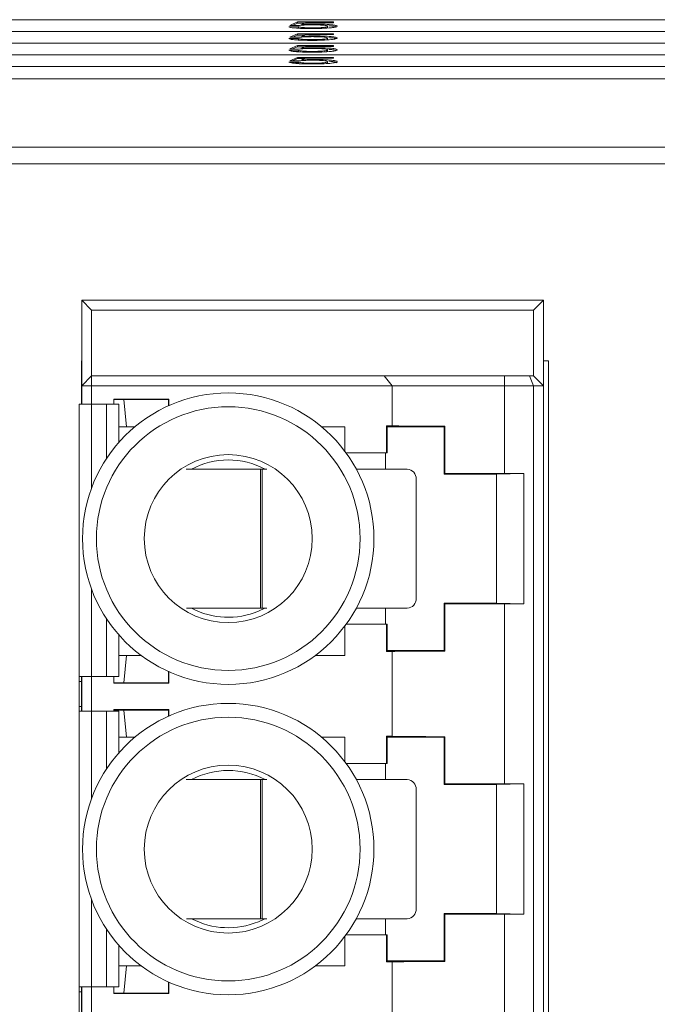
# Paper-space layout 'Sheet3' of a CAD drawing. Units: inches. Extents: x 0.3 to 10.6, y 0.2 to 8.2.
# Drawn here: x 7.6 to 7.8, y 7.4 to 7.7 of the extents above; entities that cross this region are included whole.
import ezdxf

# ---------------------------------------------------------------- set-up
doc = ezdxf.new("R2010")
doc.units = ezdxf.units.IN
doc.header["$MEASUREMENT"] = 0

psp = doc.layouts.new('Sheet3')

# ---------------------------------------------------------------- linework, layer by layer
at = {"color": 7, "linetype": 'Continuous', "lineweight": 15}
for p, q in [((8.23749341663006, 7.66336554410027), (6.987493376737189, 7.66336554410027)), ((7.687775445352308, 7.661510672194575), (7.690339552398191, 7.661533038602863)), ((7.688031858501312, 7.661868241397238), (7.690083139249187, 7.662762139959734)), ((7.690595959436155, 7.661845899433112), (7.688031858501312, 7.661868241397238)), ((7.688778920982295, 7.66186173925013), (7.690083139249187, 7.662430090462265)), ((7.689269845311095, 7.661191651435485), (7.690339552398191, 7.661200964661231)), ((7.690083139249187, 7.662762139959734), (7.699570321874665, 7.662762139959734)), ((7.690083139249187, 7.662430090462265), (7.690083139249187, 7.662762139959734)), ((7.690083139249187, 7.662430090462265), (7.691933739537562, 7.662430090462265)), ((7.690339552398191, 7.661200964661231), (7.690339552398191, 7.661533038602863)), ((7.690339552398191, 7.661200964661231), (7.690640276701976, 7.661105681317508)), ((7.692178492821261, 7.662538671430151), (7.69116086402144, 7.66208718775684)), ((7.699570321874665, 7.662538671430151), (7.692178492821261, 7.662538671430151)), ((7.69803185520272, 7.661293852477073), (7.69803185520272, 7.661625901974542)), ((7.699570321874665, 7.662762139959734), (7.699570321874665, 7.662538671430151)), ((8.23749341663006, 7.660278759759066), (6.987493376737189, 7.660278759759066)), ((8.23749341663006, 7.660275459797187), (6.987493376737189, 7.660275459797187)), ((7.688031858501312, 7.658747430782443), (7.690083139249187, 7.659641329344938)), ((7.690595959436155, 7.658725088818316), (7.688031858501312, 7.658747430782443)), ((7.688771447179743, 7.658740977523657), (7.690083139249187, 7.65931260425351)), ((7.690083139249187, 7.659641329344938), (7.699570321874665, 7.659641329344938)), ((7.690083139249187, 7.65931260425351), (7.690083139249187, 7.659641329344938)), ((7.690083139249187, 7.65931260425351), (7.691941225562193, 7.65931260425351)), ((7.692178492821261, 7.659417860815354), (7.69116086402144, 7.658966377142043)), ((7.699570321874665, 7.659417860815354), (7.692178492821261, 7.659417860815354)), ((7.699570321874665, 7.659641329344938), (7.699570321874665, 7.659417860815354)), ((6.987493376737189, 7.657191999862023), (8.23749341663006, 7.657191999862023)), ((7.687775445352308, 7.658389861579779), (7.690339552398191, 7.658412227988067)), ((7.688031858501312, 7.655633268979726), (7.690083139249187, 7.656527167542223)), ((7.688778920982295, 7.655626742388455), (7.690083139249187, 7.656195093600592)), ((7.689247607234658, 7.658073945229272), (7.690339552398191, 7.658083478452476)), ((7.690083139249187, 7.656527167542223), (7.699570321874665, 7.656527167542223)), ((7.690083139249187, 7.656195093600592), (7.690083139249187, 7.656527167542223)), ((7.690083139249187, 7.656195093600592), (7.691933739537562, 7.656195093600592)), ((7.690339552398191, 7.658083478452476), (7.690339552398191, 7.658412227988067)), ((7.690339552398191, 7.658083478452476), (7.690653225996829, 7.657984088489526)), ((7.692178492821261, 7.65630369901264), (7.69116086402144, 7.655852190895168)), ((7.699570321874665, 7.65630369901264), (7.692178492821261, 7.65630369901264)), ((7.69803185520272, 7.658176366268316), (7.69803185520272, 7.658505091359745)), ((7.699570321874665, 7.656527167542223), (7.699570321874665, 7.65630369901264)), ((8.23749341663006, 7.654105239964982), (6.987493376737189, 7.654105239964982)), ((8.23749341663006, 7.654101915558941), (6.987493376737189, 7.654101915558941)), ((7.687775445352308, 7.655275699777063), (7.690339552398191, 7.655298041741189)), ((7.690595959436155, 7.655610902571439), (7.688031858501312, 7.655633268979726)), ((7.690083139249187, 7.653406356927428), (7.688031858501312, 7.652512433920769)), ((7.689269845311095, 7.654956654573812), (7.690339552398191, 7.654965967799559)), ((7.699570321874665, 7.653406356927428), (7.690083139249187, 7.653406356927428)), ((7.690083139249187, 7.653077607391837), (7.690083139249187, 7.653406356927428)), ((7.690339552398191, 7.654965967799559), (7.690339552398191, 7.655298041741189)), ((7.690339552398191, 7.654965967799559), (7.690640276701976, 7.654870684455835)), ((7.69803185520272, 7.655058855615399), (7.69803185520272, 7.655390929557031)), ((7.699570321874665, 7.653182863953681), (7.699570321874665, 7.653406356927428)), ((6.987493376737189, 7.651015155661899), (8.23749341663006, 7.651015155661899)), ((7.690339552398191, 7.652177231126394), (7.687775445352308, 7.652154889162267)), ((7.688031858501312, 7.652512433920769), (7.690595959436155, 7.652490091956643)), ((7.688771447179743, 7.652506005106146), (7.690083139249187, 7.653077607391837)), ((7.689402448779248, 7.651840317240674), (7.690339552398191, 7.651848481590803)), ((7.690083139249187, 7.653077607391837), (7.691941225562193, 7.653077607391837)), ((7.690339552398191, 7.651848481590803), (7.690339552398191, 7.652177231126394)), ((7.690339552398191, 7.651848481590803), (7.690677193497732, 7.651741489493451)), ((7.69116086402144, 7.652731380280371), (7.692178492821261, 7.653182863953681)), ((7.692178492821261, 7.653182863953681), (7.699570321874665, 7.653182863953681)), ((7.69803185520272, 7.651941369406644), (7.69803185520272, 7.652270118942234)), ((6.982426737489661, 7.647697813984113), (8.24256005587759, 7.647697813984113)), ((6.987493376737189, 7.647697813984113), (8.23749341663006, 7.647697813984113)), ((8.24256005587759, 7.629665673404052), (6.982426737489661, 7.629665673404052)), ((8.253493391796983, 7.625300581607743), (6.971493401570267, 7.625300581607743)), ((7.635687779156807, 7.586623757294606), (7.63306310864389, 7.589248424752001)), ((7.63306310864389, 7.589248424752001), (7.63306310864389, 7.566610637376764)), ((7.755110354715912, 7.589248424752001), (7.63306310864389, 7.589248424752001)), ((7.755110354715912, 7.589248424752001), (7.752485675036436, 7.586623757294606)), ((7.755110354715912, 7.566610637376764), (7.755110354715912, 7.589248424752001)), ((7.635687779156807, 7.586623757294606), (7.635687779156807, 7.56923530483416)), ((7.752485675036436, 7.586623757294606), (7.635687779156807, 7.586623757294606)), ((7.752485675036436, 7.586623757294606), (7.752485675036436, 7.56923530483416)), ((7.63306310864389, 7.573224812080364), (7.633033396764902, 7.573224812080364)), ((7.633033396764902, 7.573224812080364), (7.633033396764902, 7.561822979350865)), ((7.756366735757646, 7.573224812080364), (7.755110354715912, 7.573224812080364)), ((7.756366735757646, 7.233224802011716), (7.756366735757646, 7.573224812080364)), ((7.63306310864389, 7.566610637376764), (7.635687779156807, 7.56923530483416)), ((7.635687779156807, 7.56923530483416), (7.712958358881586, 7.56923530483416)), ((7.635687779156807, 7.566610637376764), (7.635687779156807, 7.56923530483416)), ((7.715084102658146, 7.566610637376764), (7.712958358881586, 7.56923530483416)), ((7.712958358881586, 7.56923530483416), (7.74480786150897, 7.56923530483416)), ((7.74480786150897, 7.566610637376764), (7.74480786150897, 7.56923530483416)), ((7.74480786150897, 7.56923530483416), (7.751398508706584, 7.56923530483416)), ((7.752485675036436, 7.566610637376764), (7.751398508706584, 7.56923530483416)), ((7.751398508706584, 7.56923530483416), (7.752485675036436, 7.56923530483416)), ((7.755110354715912, 7.566610637376764), (7.752485675036436, 7.56923530483416)), ((7.63306310864389, 7.566610637376764), (7.63306310864389, 7.561822979350865)), ((7.635687779156807, 7.566610637376764), (7.63306310864389, 7.566610637376764)), ((7.635687779156807, 7.566610637376764), (7.635687779156807, 7.561822979350865)), ((7.715084102658146, 7.566610637376764), (7.635687779156807, 7.566610637376764)), ((7.715084102658146, 7.556055281535357), (7.715084102658146, 7.566610637376764)), ((7.74480786150897, 7.566610637376764), (7.715084102658146, 7.566610637376764)), ((7.74480786150897, 7.543457530398987), (7.74480786150897, 7.566610637376764)), ((7.74480786150897, 7.566610637376764), (7.752485675036436, 7.566610637376764)), ((7.752485675036436, 7.566610637376764), (7.752485675036436, 7.239838976715317)), ((7.755110354715912, 7.566610637376764), (7.752485675036436, 7.566610637376764)), ((7.755110354715912, 7.239838976715317), (7.755110354715912, 7.566610637376764)), ((7.641593291630266, 7.563093330231219), (7.656120606865037, 7.563093330231219)), ((7.641593291630266, 7.561822979350865), (7.641593291630266, 7.563093330231219)), ((7.644217962143181, 7.563001713511805), (7.641593291630266, 7.563001713511805)), ((7.644217962143181, 7.563001713511805), (7.656028987090103, 7.563001713511805)), ((7.644874132063051, 7.555783865781886), (7.644217962143181, 7.563001713511805)), ((7.656120606865037, 7.563093330231219), (7.656028987090103, 7.563001713511805)), ((7.656028987090103, 7.563001713511805), (7.656028987090103, 7.561388191040242)), ((7.656120606865037, 7.561429110567537), (7.656120606865037, 7.563093330231219)), ((7.632360306901606, 7.561822979350865), (7.632360306901606, 7.489820946124496)), ((7.635641147334391, 7.561822979350865), (7.632360306901606, 7.561822979350865)), ((7.639578154631524, 7.561822979350865), (7.635641147334391, 7.561822979350865)), ((7.642858995064308, 7.561822979350865), (7.639578154631524, 7.561822979350865)), ((7.642858995064308, 7.551672797717741), (7.642858995064308, 7.561822979350865)), ((7.642858995064308, 7.555783865781886), (7.644874132063051, 7.555783865781886)), ((7.644874132063051, 7.555783865781886), (7.647071286403559, 7.555783865781886)), ((7.696482749209235, 7.555783865781886), (7.702616913902397, 7.555783865781886)), ((7.702616913902397, 7.54930300953818), (7.702616913902397, 7.555783865781886)), ((7.713590821019775, 7.556055281535357), (7.715084102658146, 7.556055281535357)), ((7.713590821019775, 7.548894095373102), (7.713590821019775, 7.556055281535357)), ((7.713590821019775, 7.556055281535357), (7.713771768929449, 7.555783865781886)), ((7.713771768929449, 7.555783865781886), (7.713771768929449, 7.548894095373102)), ((7.728863631253635, 7.555783865781886), (7.713771768929449, 7.555783865781886)), ((7.729027810468133, 7.555948044996386), (7.728863631253635, 7.555783865781886)), ((7.728863631253635, 7.543316670915097), (7.728863631253635, 7.555783865781886)), ((7.729027810468133, 7.555948044996386), (7.729027810468133, 7.543480850129596)), ((7.702918310420639, 7.548894095373102), (7.713590821019775, 7.548894095373102)), ((7.713357195940853, 7.544610964852192), (7.713357195940853, 7.548894095373102)), ((7.713771768929449, 7.548894095373102), (7.713590821019775, 7.548894095373102)), ((7.680307570510725, 7.544610964852192), (7.660672943998272, 7.544610964852192)), ((7.680307570510725, 7.507865559338251), (7.680307570510725, 7.544610964852192)), ((7.680307570510725, 7.544610964852192), (7.680786786085896, 7.544610964852192)), ((7.680786786085896, 7.544610964852192), (7.680786786085896, 7.507865559338251)), ((7.682005541451175, 7.544610964852192), (7.680786786085896, 7.544610964852192)), ((7.719082140916912, 7.544610964852192), (7.705620129764547, 7.544610964852192)), ((7.721420738345679, 7.510490239017728), (7.721420738345679, 7.541986297394796)), ((7.728863631253635, 7.543316670915097), (7.729027810468133, 7.543480850129596)), ((7.728863631253635, 7.543316670915097), (7.742643159849122, 7.543316670915097)), ((7.742643159849122, 7.543316670915097), (7.749851767685779, 7.543457530398987)), ((7.742643159849122, 7.543316670915097), (7.742643159849122, 7.509195932858552)), ((7.74480786150897, 7.543457530398987), (7.749851767685779, 7.543457530398987)), ((7.749851767685779, 7.509055073374662), (7.749851767685779, 7.543457530398987)), ((7.660735411054425, 7.507865559338251), (7.680307570510725, 7.507865559338251)), ((7.679736658772613, 7.5070615175155), (7.681450506196322, 7.507865559338251)), ((7.680786786085896, 7.507865559338251), (7.680307570510725, 7.507865559338251)), ((7.680786786085896, 7.507865559338251), (7.681941558856973, 7.507865559338251)), ((7.705600543879693, 7.507865559338251), (7.719082140916912, 7.507865559338251)), ((7.713357195940853, 7.503618508400546), (7.713357195940853, 7.507865559338251)), ((7.729027810468133, 7.509031753644054), (7.728863631253635, 7.509195932858552)), ((7.742643159849122, 7.509195932858552), (7.728863631253635, 7.509195932858552)), ((7.728863631253635, 7.496728744102803), (7.728863631253635, 7.509195932858552)), ((7.729027810468133, 7.509031753644054), (7.729027810468133, 7.496564558777264)), ((7.749851767685779, 7.509055073374662), (7.742643159849122, 7.509195932858552)), ((7.74480786150897, 7.461436537912491), (7.74480786150897, 7.509055073374662)), ((7.749851767685779, 7.509055073374662), (7.74480786150897, 7.509055073374662)), ((7.702616913902397, 7.495416410374105), (7.702616913902397, 7.50320959423547)), ((7.713590821019775, 7.503618508400546), (7.702918310420639, 7.503618508400546)), ((7.713590821019775, 7.496457322238292), (7.713590821019775, 7.503618508400546)), ((7.713590821019775, 7.503618508400546), (7.713771768929449, 7.503618508400546)), ((7.713771768929449, 7.503618508400546), (7.713771768929449, 7.496728744102803)), ((7.642858995064308, 7.489820946124496), (7.642858995064308, 7.500839812166949)), ((7.644874132063051, 7.495416410374105), (7.642858995064308, 7.495416410374105)), ((7.644874132063051, 7.495416410374105), (7.644217962143181, 7.488198562644187)), ((7.648730308627282, 7.495416410374105), (7.644874132063051, 7.495416410374105)), ((7.702616913902397, 7.495416410374105), (7.694823730041032, 7.495416410374105)), ((7.713771768929449, 7.496728744102803), (7.713590821019775, 7.496457322238292)), ((7.715084102658146, 7.496457322238292), (7.713590821019775, 7.496457322238292)), ((7.713771768929449, 7.496728744102803), (7.728863631253635, 7.496728744102803)), ((7.715084102658146, 7.474034289048862), (7.715084102658146, 7.496457322238292)), ((7.728863631253635, 7.496728744102803), (7.729027810468133, 7.496564558777264)), ((7.632360306901606, 7.489820946124496), (7.635641147334391, 7.489820946124496)), ((7.632360306901606, 7.489820946124496), (7.632360306901606, 7.488508606284758)), ((7.633016475293713, 7.489820946124496), (7.633016475293713, 7.488508606284758)), ((7.63306310864389, 7.489820946124496), (7.63306310864389, 7.480634591690491)), ((7.635641147334391, 7.489820946124496), (7.639578154631524, 7.489820946124496)), ((7.635687779156807, 7.489820946124496), (7.635687779156807, 7.480634591690491)), ((7.639578154631524, 7.489820946124496), (7.642858995064308, 7.489820946124496)), ((7.641593291630266, 7.488106939813733), (7.641593291630266, 7.489820946124496)), ((7.656028987090103, 7.488198562644187), (7.656028987090103, 7.491124418844446)), ((7.656120606865037, 7.491083493206111), (7.656120606865037, 7.488106939813733)), ((7.632360306901606, 7.488508606284758), (7.633016475293713, 7.488508606284758)), ((7.632360306901606, 7.488508606284758), (7.632360306901606, 7.48194693153023)), ((7.633016475293713, 7.488508606284758), (7.633016475293713, 7.48194693153023)), ((7.644217962143181, 7.488198562644187), (7.641593291630266, 7.488198562644187)), ((7.641593291630266, 7.488106939813733), (7.656120606865037, 7.488106939813733)), ((7.644217962143181, 7.488198562644187), (7.656028987090103, 7.488198562644187)), ((7.656120606865037, 7.488106939813733), (7.656028987090103, 7.488198562644187)), ((7.632360306901606, 7.48194693153023), (7.633016475293713, 7.48194693153023)), ((7.632360306901606, 7.48194693153023), (7.632360306901606, 7.480634591690491)), ((7.633016475293713, 7.48194693153023), (7.633016475293713, 7.480634591690491)), ((7.632360306901606, 7.480634591690491), (7.632360306901606, 7.407799947145021)), ((7.635641147334391, 7.480634591690491), (7.632360306901606, 7.480634591690491)), ((7.639578154631524, 7.480634591690491), (7.635641147334391, 7.480634591690491)), ((7.642858995064308, 7.480634591690491), (7.639578154631524, 7.480634591690491)), ((7.641593291630266, 7.481072331633682), (7.656120606865037, 7.481072331633682)), ((7.641593291630266, 7.480634591690491), (7.641593291630266, 7.481072331633682)), ((7.644217962143181, 7.480980714914268), (7.641593291630266, 7.480980714914268)), ((7.642858995064308, 7.469651793009164), (7.642858995064308, 7.480634591690491)), ((7.644217962143181, 7.480980714914268), (7.656028987090103, 7.480980714914268)), ((7.644874132063051, 7.473762867184351), (7.644217962143181, 7.480980714914268)), ((7.656120606865037, 7.481072331633682), (7.656028987090103, 7.480980714914268)), ((7.656028987090103, 7.480980714914268), (7.656028987090103, 7.479367192442707)), ((7.656120606865037, 7.479408118081041), (7.656120606865037, 7.481072331633682)), ((7.713590821019775, 7.474034289048862), (7.715084102658146, 7.474034289048862)), ((7.713590821019775, 7.466873102886606), (7.713590821019775, 7.474034289048862)), ((7.713590821019775, 7.474034289048862), (7.713771768929449, 7.473762867184351)), ((7.729027810468133, 7.473927046398849), (7.728863631253635, 7.473762867184351)), ((7.729027810468133, 7.473927046398849), (7.729027810468133, 7.4614598576431)), ((7.642858995064308, 7.473762867184351), (7.644874132063051, 7.473762867184351)), ((7.644874132063051, 7.473762867184351), (7.647071286403559, 7.473762867184351)), ((7.696482749209235, 7.473762867184351), (7.702616913902397, 7.473762867184351)), ((7.702616913902397, 7.467282017051684), (7.702616913902397, 7.473762867184351)), ((7.713771768929449, 7.473762867184351), (7.713771768929449, 7.466873102886606)), ((7.728863631253635, 7.473762867184351), (7.713771768929449, 7.473762867184351)), ((7.728863631253635, 7.461295672317561), (7.728863631253635, 7.473762867184351)), ((7.702918310420639, 7.466873102886606), (7.713590821019775, 7.466873102886606)), ((7.713357195940853, 7.462589972365696), (7.713357195940853, 7.466873102886606)), ((7.713771768929449, 7.466873102886606), (7.713590821019775, 7.466873102886606)), ((7.680307570510725, 7.462589972365696), (7.660672943998272, 7.462589972365696)), ((7.680307570510725, 7.425844566851755), (7.680307570510725, 7.462589972365696)), ((7.680307570510725, 7.462589972365696), (7.680786786085896, 7.462589972365696)), ((7.680786786085896, 7.462589972365696), (7.680786786085896, 7.425844566851755)), ((7.682005541451175, 7.462589972365696), (7.680786786085896, 7.462589972365696)), ((7.719082140916912, 7.462589972365696), (7.705620129764547, 7.462589972365696)), ((7.728863631253635, 7.461295672317561), (7.729027810468133, 7.4614598576431)), ((7.728863631253635, 7.461295672317561), (7.742643159849122, 7.461295672317561)), ((7.742643159849122, 7.461295672317561), (7.749851767685779, 7.461436537912491)), ((7.742643159849122, 7.461295672317561), (7.742643159849122, 7.427174938844296)), ((7.74480786150897, 7.461436537912491), (7.749851767685779, 7.461436537912491)), ((7.749851767685779, 7.427034074777126), (7.749851767685779, 7.461436537912491)), ((7.721420738345679, 7.428469238892432), (7.721420738345679, 7.45996529879726)), ((7.728863631253635, 7.414707747033027), (7.728863631253635, 7.427174938844296)), ((7.729027810468133, 7.427010756574278), (7.728863631253635, 7.427174938844296)), ((7.742643159849122, 7.427174938844296), (7.728863631253635, 7.427174938844296)), ((7.749851767685779, 7.427034074777126), (7.742643159849122, 7.427174938844296)), ((7.74480786150897, 7.379415540842715), (7.74480786150897, 7.427034074777126)), ((7.749851767685779, 7.427034074777126), (7.74480786150897, 7.427034074777126)), ((7.660735411054425, 7.425844566851755), (7.680307570510725, 7.425844566851755)), ((7.679736658772613, 7.425040521973484), (7.681450506196322, 7.425844566851755)), ((7.680786786085896, 7.425844566851755), (7.680307570510725, 7.425844566851755)), ((7.680786786085896, 7.425844566851755), (7.681941558856973, 7.425844566851755)), ((7.705600543879693, 7.425844566851755), (7.719082140916912, 7.425844566851755)), ((7.713357195940853, 7.42159751133077), (7.713357195940853, 7.425844566851755)), ((7.729027810468133, 7.427010756574278), (7.729027810468133, 7.414543564763008)), ((7.702616913902397, 7.413395411012689), (7.702616913902397, 7.421188595637933)), ((7.713590821019775, 7.42159751133077), (7.702918310420639, 7.42159751133077)), ((7.713590821019775, 7.414436325168515), (7.713590821019775, 7.42159751133077)), ((7.713590821019775, 7.42159751133077), (7.713771768929449, 7.42159751133077)), ((7.713771768929449, 7.42159751133077), (7.713771768929449, 7.414707747033027)), ((7.642858995064308, 7.407799947145021), (7.642858995064308, 7.418818816624934)), ((7.713771768929449, 7.414707747033027), (7.713590821019775, 7.414436325168515)), ((7.715084102658146, 7.414436325168515), (7.713590821019775, 7.414436325168515)), ((7.713771768929449, 7.414707747033027), (7.728863631253635, 7.414707747033027)), ((7.715084102658146, 7.392013289687446), (7.715084102658146, 7.414436325168515)), ((7.728863631253635, 7.414707747033027), (7.729027810468133, 7.414543564763008)), ((7.644874132063051, 7.413395411012689), (7.642858995064308, 7.413395411012689)), ((7.644874132063051, 7.413395411012689), (7.644217962143181, 7.40617756347374)), ((7.648730308627282, 7.413395411012689), (7.644874132063051, 7.413395411012689)), ((7.702616913902397, 7.413395411012689), (7.694823730041032, 7.413395411012689)), ((7.656028987090103, 7.40617756347374), (7.656028987090103, 7.40910341910109)), ((7.656120606865037, 7.409062493844695), (7.656120606865037, 7.406085944844627)), ((7.632360306901606, 7.407799947145021), (7.635641147334391, 7.407799947145021)), ((7.632360306901606, 7.407799947145021), (7.632360306901606, 7.406487611506622)), ((7.632360306901606, 7.406487611506622), (7.633016475293713, 7.406487611506622)), ((7.632360306901606, 7.406487611506622), (7.632360306901606, 7.399925931404933)), ((7.633016475293713, 7.407799947145021), (7.633016475293713, 7.406487611506622)), ((7.633016475293713, 7.406487611506622), (7.633016475293713, 7.399925931404933)), ((7.63306310864389, 7.407799947145021), (7.63306310864389, 7.398613595766536)), ((7.635641147334391, 7.407799947145021), (7.639578154631524, 7.407799947145021)), ((7.635687779156807, 7.407799947145021), (7.635687779156807, 7.398613595766536)), ((7.639578154631524, 7.407799947145021), (7.642858995064308, 7.407799947145021)), ((7.641593291630266, 7.406085944844627), (7.641593291630266, 7.407799947145021)), ((7.644217962143181, 7.40617756347374), (7.641593291630266, 7.40617756347374)), ((7.641593291630266, 7.406085944844627), (7.656120606865037, 7.406085944844627)), ((7.644217962143181, 7.40617756347374), (7.656028987090103, 7.40617756347374)), ((7.656120606865037, 7.406085944844627), (7.656028987090103, 7.40617756347374))]:
    psp.add_line(p, q, dxfattribs=at)
at = {"color": 8, "linetype": 'Continuous', "lineweight": 15}
for p, q in [((7.635641147334391, 7.539539705658033), (7.635641147334391, 7.561822979350865)), ((7.639578154631524, 7.54736277861856), (7.639578154631524, 7.561822979350865)), ((7.635641147334391, 7.489820946124496), (7.635641147334391, 7.512972898115616)), ((7.639578154631524, 7.489820946124496), (7.639578154631524, 7.50514983126613)), ((7.635641147334391, 7.457518707060497), (7.635641147334391, 7.480634591690491)), ((7.639578154631524, 7.465341780021024), (7.639578154631524, 7.480634591690491)), ((7.635641147334391, 7.407799947145021), (7.635641147334391, 7.4309519025736)), ((7.639578154631524, 7.407799947145021), (7.639578154631524, 7.423128834196354))]:
    psp.add_line(p, q, dxfattribs=at)
at = {"color": 7, "linetype": 'Continuous', "lineweight": 15}
for centre, radius in [((7.67177701873087, 7.526256303683865), 0.03850000000000219), ((7.67177701873087, 7.526256303683865), 0.03483333333333643), ((7.67177701873087, 7.526256303683865), 0.02219187039583979), ((7.67177701873087, 7.444235306308537), 0.038500000000003), ((7.67177701873087, 7.444235306308537), 0.03483333333333643), ((7.67177701873087, 7.444235306308537), 0.02219187039584013)]:
    psp.add_circle(centre, radius, dxfattribs=at)
for centre, radius, start, end in [((7.671777018730872, 7.526256303683865), 0.02077969260690076, 62.04283215124524, 117.9571678487548), ((7.718930367487994, 7.542121546419359), 0.002494040758979571, 356.8913894447752, 86.51114237073723), ((7.718930341826375, 7.51035500126549), 0.002494065771584474, 273.48941321183, 3.108320009898851), ((7.671777018730872, 7.526256303683865), 0.02077969260690343, 242.255735814615, 292.5226735859339), ((7.671777018730872, 7.444235306308537), 0.02077969260690076, 62.04283215124524, 117.9571678487548), ((7.718930358275636, 7.460100545409698), 0.002494049826976934, 356.8914562537207, 86.51094304302747), ((7.718930351133541, 7.428334000092677), 0.002494056534912297, 273.4892119408271, 3.108355632788798), ((7.671777018730872, 7.444235306308537), 0.02077969260690261, 242.255735814615, 292.5226735859349)]:
    psp.add_arc(centre, radius, start, end, dxfattribs=at)
for centre, major_axis, ratio, start_param, end_param in [((7.744807862964219, 7.556082770283402), (0.03018372703412009, 0), 0.005236035605701629, 3.316394536966074, 4.162256901920033), ((7.744807862964219, 7.543615578682352), (0.03018372703412009, 0), 0.005236035605672203, 4.162256901922607, 4.71238898038469), ((7.74480786296422, 7.508897028685377), (0.03018372703412098, 0), 0.0052360356057309, 1.570796326794897, 2.120928405262728), ((7.74480786296422, 7.496429837084327), (0.03018372703412098, 0), 0.005236035605701475, 2.120928405257302, 2.966790770216094), ((7.744807862964219, 7.474061772908075), (0.03018372703412009, 0), 0.005236035605731055, 3.316394536965111, 4.162256901923463), ((7.744807862964219, 7.461594581307025), (0.03018372703412009, 0), 0.005236035605701629, 4.162256901925968, 4.71238898038469), ((7.74480786296422, 7.426876031310049), (0.03018372703412098, 0), 0.005236035605701475, 1.570796326794897, 2.120928405257302), ((7.74480786296422, 7.414408839708999), (0.03018372703412098, 0), 0.005236035605701475, 2.120928405257302, 2.966790770221604)]:
    psp.add_ellipse(centre, major_axis=major_axis, ratio=ratio, start_param=start_param, end_param=end_param, dxfattribs=at)
for points, knots in [([(7.693989389679404, 7.661019026762993), (7.693114481161171, 7.661025304731976), (7.691367448855108, 7.661037840687907), (7.689316690510082, 7.661165683285986), (7.688103065800418, 7.661333431109012), (7.687884715673634, 7.661451557476664), (7.687775445352308, 7.661510672194575)], [0, 0, 0, 0, 0.2800701619746371, 0.5592488937261343, 0.7794321637624473, 1, 1, 1, 1]), ([(7.690339552398191, 7.661533038602863), (7.69044596292516, 7.66148756491426), (7.69065821466932, 7.661396860827039), (7.691519352716247, 7.661286671670108), (7.692751442234854, 7.661227642189373), (7.693586995728276, 7.661222652189251), (7.694005418938677, 7.661220153328451)], [0, 0, 0, 0, 0.2807139096258646, 0.5599259643362792, 0.7796224990179372, 1, 1, 1, 1]), ([(7.694017433244332, 7.662002342070317), (7.693639831608856, 7.662000701896842), (7.692885554222856, 7.661997425571617), (7.691605561529454, 7.66195166155924), (7.690978589838461, 7.661885982357996), (7.690595959436155, 7.661845899433112)], [0, 0, 0, 0, 0.2809245036271226, 0.5611601761010315, 1, 1, 1, 1]), ([(7.69116086402144, 7.66208718775684), (7.691767705304119, 7.662123467855368), (7.69285147029694, 7.662188260910561), (7.694153567294986, 7.662198821376704), (7.694726570607872, 7.662203468635775)], [0, 0, 0, 0, 0.5599380739340641, 1, 1, 1, 1]), ([(7.699065513261814, 7.661230639873977), (7.698270754262235, 7.661161727202659), (7.696847691261421, 7.661038334988302), (7.694864846055043, 7.66102494059275), (7.693989389679404, 7.661019026762993)], [0, 0, 0, 0, 0.5584847607754143, 0.9999999999999999, 0.9999999999999999, 0.9999999999999999, 0.9999999999999999]), ([(7.694005418938677, 7.661220153328451), (7.694661599091093, 7.661226105117427), (7.695972021270152, 7.661237991115883), (7.697326210350812, 7.661356389898237), (7.697949406796678, 7.661492448342091), (7.69800435238769, 7.661581385036682), (7.69803185520272, 7.661625901974542)], [0, 0, 0, 0, 0.27953837301917, 0.5582510878353965, 0.7788841943899975, 1, 1, 1, 1]), ([(7.69803185520272, 7.661625901974542), (7.697991393443019, 7.661680630160378), (7.697910716458769, 7.661789753070981), (7.696962578492929, 7.661926327357011), (7.695496359852036, 7.661994696369358), (7.694511165419071, 7.661999789591688), (7.694017433244332, 7.662002342070317)], [0, 0, 0, 0, 0.2806518992546962, 0.5595937750382584, 0.7792895331686462, 1, 1, 1, 1]), ([(7.694726570607872, 7.662203468635775), (7.69564211306303, 7.662193097209752), (7.697474692892905, 7.66217233742299), (7.699411393427462, 7.662012958936208), (7.700456416536944, 7.661827150415268), (7.700549414776773, 7.661701876996464), (7.700595962248603, 7.661639175154542)], [0, 0, 0, 0, 0.2791708425939261, 0.5587975219986309, 0.7791693697259263, 1, 1, 1, 1]), ([(7.697786613035778, 7.661144449758542), (7.697814715470707, 7.661150168468196), (7.698043718888219, 7.661196769556616), (7.698037399286645, 7.661248484125162), (7.69803185520272, 7.661293852477073)], [0, 0, 0, 0, 0.1227162250848681, 1, 1, 1, 1]), ([(7.698336521127637, 7.661742011744343), (7.698719837687069, 7.661716791032667), (7.69968043959963, 7.66165358723081), (7.700077195327361, 7.66155327994414), (7.70031563048702, 7.661492999065404)], [0, 0, 0, 0, 0.3990378890765282, 1, 1, 1, 1]), ([(7.700595962248603, 7.661639175154542), (7.700525809276427, 7.661556391554836), (7.700400475038103, 7.661408491628531), (7.699473593893392, 7.661285006866062), (7.699065513261814, 7.661230639873977)], [0, 0, 0, 0, 0.5597271193759158, 1, 1, 1, 1]), ([(7.694017433244332, 7.65888150701136), (7.693639831685635, 7.658879864273756), (7.692885554727162, 7.65887658282776), (7.69160556090699, 7.658830864409346), (7.690978589669952, 7.658765176853342), (7.690595959436155, 7.658725088818316)], [0, 0, 0, 0, 0.2809245609259022, 0.5611600865930463, 1, 1, 1, 1]), ([(7.69116086402144, 7.658966377142043), (7.691767705260898, 7.659002660143108), (7.692851470077975, 7.65906745837608), (7.694153567274117, 7.659077996257125), (7.694726570607872, 7.659082633576817)], [0, 0, 0, 0, 0.5599381248547856, 1, 1, 1, 1]), ([(7.69803185520272, 7.658505091359745), (7.69799139383705, 7.658559819675553), (7.697910717897266, 7.658668942495248), (7.696962582131831, 7.658805514316922), (7.695496356444336, 7.658873892311858), (7.694511164904196, 7.658878964879203), (7.694017433244332, 7.65888150701136)], [0, 0, 0, 0, 0.2806534560814254, 0.5595950840526714, 0.7792897712740317, 1, 1, 1, 1]), ([(7.694726570607872, 7.659082633576817), (7.695642113920764, 7.659072272411518), (7.69747469930764, 7.659051533119502), (7.699411390142091, 7.658892147294875), (7.700456417006049, 7.658706340080053), (7.70054941493325, 7.658581066474927), (7.700595962248603, 7.658518364539746)], [0, 0, 0, 0, 0.2791703656810577, 0.5587977383392708, 0.7791694780087268, 0.9999999999999999, 0.9999999999999999, 0.9999999999999999, 0.9999999999999999]), ([(7.698338177219617, 7.658624378870615), (7.698709397574652, 7.65859906714849), (7.699642845509274, 7.658535419844619), (7.700228326666055, 7.658436946239175), (7.700319759894164, 7.658374567686774), (7.700319950992665, 7.658374437313516)], [0, 0, 0, 0, 0.3971862172598282, 0.9987400990614612, 1, 1, 1, 1]), ([(7.693989389679404, 7.657898216148197), (7.693114481319173, 7.657904494106617), (7.691367450029194, 7.657917030036431), (7.689316690391172, 7.658044872671145), (7.688103065827216, 7.658212620494225), (7.687884715682571, 7.658330746861871), (7.687775445352308, 7.658389861579779)], [0, 0, 0, 0, 0.2800703239454294, 0.5592489928869165, 0.7794322133860986, 1, 1, 1, 1]), ([(7.690339552398191, 7.658412227988067), (7.69044596292516, 7.658366754299464), (7.69065821466932, 7.658276050212243), (7.691519352716247, 7.658165861055313), (7.692751442234854, 7.658106831574576), (7.693586995728276, 7.658101841574455), (7.694005418938677, 7.658099342713655)], [0, 0, 0, 0, 0.2807139096258646, 0.5599259643362792, 0.7796224990179372, 1, 1, 1, 1]), ([(7.69116086402144, 7.655852190895168), (7.691767704913602, 7.655888484324818), (7.69285146831848, 7.655953301134962), (7.694153567106413, 7.65596383585136), (7.694726570607872, 7.655968471774102)], [0, 0, 0, 0, 0.559938534028017, 1, 1, 1, 1]), ([(7.699065513261814, 7.65810982925918), (7.698270753992666, 7.658040916588228), (7.696847689983299, 7.657917524328925), (7.694864845947453, 7.657904129966218), (7.693989389679404, 7.657898216148197)], [0, 0, 0, 0, 0.5584845543955779, 1, 1, 1, 1]), ([(7.694005418938677, 7.658099342713655), (7.694661599856292, 7.658105294613866), (7.695972026397427, 7.658117180860169), (7.697326203069925, 7.658235578250962), (7.697949409219278, 7.658371638374351), (7.698004353128034, 7.658460574528019), (7.69803185520272, 7.658505091359745)], [0, 0, 0, 0, 0.27953849219081, 0.5582525331089553, 0.7788841001248239, 1, 1, 1, 1]), ([(7.694726570607872, 7.655968471774102), (7.69564211407735, 7.655958100044974), (7.697474700561921, 7.655937339599122), (7.699411390007167, 7.655777964635321), (7.700456416720161, 7.65559214715368), (7.700549414853165, 7.655466894269894), (7.700595962248603, 7.655404202737031)], [0, 0, 0, 0, 0.2791702543646796, 0.5587977546651897, 0.7791695949283561, 0.9999999999999999, 0.9999999999999999, 0.9999999999999999, 0.9999999999999999]), ([(7.697763831076735, 7.658022123605697), (7.697800222943469, 7.658029431110011), (7.698039538284368, 7.658077485745376), (7.698035380622848, 7.658130994449836), (7.69803185520272, 7.658176366268316)], [0, 0, 0, 0, 0.1520665854408385, 1, 1, 1, 1]), ([(7.700595962248603, 7.658518364539746), (7.700525807783843, 7.658435580768703), (7.700400470375499, 7.658287679942278), (7.699473593914799, 7.658164196116473), (7.699065513261814, 7.65810982925918)], [0, 0, 0, 0, 0.5597248713414075, 1, 1, 1, 1]), ([(7.693989389679404, 7.654784054345483), (7.693114481182177, 7.654790319099735), (7.691367449086579, 7.65480282866706), (7.689316690938639, 7.654930718913621), (7.68810306575364, 7.655098456871603), (7.687884715658032, 7.655216584452169), (7.687775445352308, 7.655275699777063)], [0, 0, 0, 0, 0.2800702588954105, 0.5592490333144989, 0.7794322336175269, 1, 1, 1, 1]), ([(7.690339552398191, 7.655298041741189), (7.690445963219451, 7.655252582293375), (7.690658215803545, 7.655161906503488), (7.691519351301928, 7.655051655551447), (7.692751442913693, 7.654992679619952), (7.693586995840223, 7.654987683058507), (7.694005418938677, 7.65498518091094)], [0, 0, 0, 0, 0.2807136133564481, 0.5599260406018544, 0.7796224466532337, 0.9999999999999999, 0.9999999999999999, 0.9999999999999999, 0.9999999999999999]), ([(7.694017433244332, 7.655767345208646), (7.693639831748698, 7.65576570220207), (7.692885555350191, 7.655762420220677), (7.691605563676664, 7.655716706723427), (7.690978590349716, 7.655651001392055), (7.690595959436155, 7.655610902571439)], [0, 0, 0, 0, 0.2809252861361909, 0.5611612123538201, 1, 1, 1, 1]), ([(7.699065513261814, 7.654995643012303), (7.698270754039831, 7.654926727463223), (7.696847690206927, 7.654803330058439), (7.694864845966278, 7.654789958218757), (7.693989389679404, 7.654784054345483)], [0, 0, 0, 0, 0.5584845905051953, 0.9999999999999999, 0.9999999999999999, 0.9999999999999999, 0.9999999999999999]), ([(7.694005418938677, 7.65498518091094), (7.694661598191966, 7.654991136451684), (7.695972015245645, 7.655003029912373), (7.69732621890609, 7.655121376336726), (7.697949402431342, 7.655257484138293), (7.698004351083807, 7.655346415605541), (7.69803185520272, 7.655390929557031)], [0, 0, 0, 0, 0.2795387234690956, 0.5582503691802421, 0.7788856717909287, 1, 1, 1, 1]), ([(7.69803185520272, 7.655390929557031), (7.697991394258088, 7.655445661767287), (7.697910719196687, 7.655554792299538), (7.696962577086067, 7.65569131039102), (7.695496360680788, 7.655759739965089), (7.694511165550049, 7.655764806237263), (7.694017433244332, 7.655767345208646)], [0, 0, 0, 0, 0.2806532429725979, 0.5595943894777229, 0.7792899388661174, 1, 1, 1, 1]), ([(7.697786613035778, 7.65490947734103), (7.697814715460987, 7.654915187409573), (7.698043722250945, 7.654961718783923), (7.698037400864327, 7.655013462019054), (7.69803185520272, 7.655058855615399)], [0, 0, 0, 0, 0.1227143754733263, 1, 1, 1, 1]), ([(7.698336521127637, 7.65550701488267), (7.69871983760124, 7.655481805056788), (7.69968043710591, 7.655418628679248), (7.700077194617023, 7.655318297406064), (7.70031563048702, 7.65525800220373)], [0, 0, 0, 0, 0.3990387999772533, 1, 1, 1, 1]), ([(7.700595962248603, 7.655404202737031), (7.700525807645461, 7.655321421849105), (7.700400469943208, 7.65517352611856), (7.699473593916784, 7.655050019798846), (7.699065513261814, 7.654995643012303)], [0, 0, 0, 0, 0.5597246629154558, 1, 1, 1, 1]), ([(7.687775445352308, 7.652154889162267), (7.68793298386083, 7.652079684274267), (7.688247655587093, 7.651929467973803), (7.689897543644203, 7.651763313514516), (7.691934314842863, 7.651674710633986), (7.693303881532836, 7.651667068727951), (7.693989389679404, 7.651663243730686)], [0, 0, 0, 0, 0.2799830749248876, 0.5592458525653853, 0.7793896705346113, 1, 1, 1, 1]), ([(7.694005418938677, 7.651864370296145), (7.693471058638475, 7.651868349086306), (7.692404633410311, 7.651876289575532), (7.690842935432238, 7.651987182584058), (7.690530526058389, 7.652105130433104), (7.690339552398191, 7.652177231126394)], [0, 0, 0, 0, 0.2807741930678523, 0.5603423061040618, 0.9999999999999999, 0.9999999999999999, 0.9999999999999999, 0.9999999999999999]), ([(7.690595959436155, 7.652490091956643), (7.690826837308428, 7.652516095223856), (7.691288614241373, 7.652568104144684), (7.692439601616505, 7.652635138473314), (7.693419488672308, 7.652642215851407), (7.694017433244332, 7.652646534593849)], [0, 0, 0, 0, 0.280444250230421, 0.5609142377224299, 1, 1, 1, 1]), ([(7.694726570607872, 7.652847661159306), (7.693998193642114, 7.652840062717317), (7.692694964742111, 7.652826467409309), (7.691630428882827, 7.652760485002061), (7.69116086402144, 7.652731380280371)], [0, 0, 0, 0, 0.5589017905870136, 1, 1, 1, 1]), ([(7.693989389679404, 7.651663243730686), (7.695105911124366, 7.651673836673363), (7.697102626174043, 7.651692780409876), (7.698464965636224, 7.651819133376618), (7.699065513261814, 7.651874832397507)], [0, 0, 0, 0, 0.5591791603630919, 1, 1, 1, 1]), ([(7.69803185520272, 7.652270118942234), (7.697988812775157, 7.652213437138775), (7.697902915616159, 7.652100320705529), (7.696976344989657, 7.651958507159339), (7.695540508980924, 7.651875126421752), (7.694517632435812, 7.651867959292595), (7.694005418938677, 7.651864370296145)], [0, 0, 0, 0, 0.2806790761697796, 0.5601341884871038, 0.7797337257743657, 1, 1, 1, 1]), ([(7.694017433244332, 7.652646534593849), (7.694651398210778, 7.65264268418555), (7.695914283534569, 7.652635014007563), (7.697328000912715, 7.652530506915084), (7.697951390690777, 7.652398853608188), (7.698005003941454, 7.652313078106046), (7.69803185520272, 7.652270118942234)], [0, 0, 0, 0, 0.2803495590355405, 0.5584683103581248, 0.7788665561885731, 1, 1, 1, 1]), ([(7.700595962248603, 7.652283392122235), (7.700520068729756, 7.652363371527878), (7.700368496184939, 7.652523104298615), (7.698868425197643, 7.652711038503075), (7.696886498321644, 7.652829664564448), (7.695446635791708, 7.652841661550475), (7.694726570607872, 7.652847661159306)], [0, 0, 0, 0, 0.2802619953990455, 0.5597319046905924, 0.7798250038489836, 1, 1, 1, 1]), ([(7.697682340351456, 7.651769746944797), (7.697749371662669, 7.651782780329942), (7.698025553516509, 7.651836480375576), (7.69802913953589, 7.651896168225097), (7.69803185520272, 7.651941369406644)], [0, 0, 0, 0, 0.2427071521187484, 1, 1, 1, 1]), ([(7.698338177219617, 7.652389406453104), (7.698715573038769, 7.652364178765117), (7.699664545584017, 7.652300743024538), (7.700439277716759, 7.652140568970505), (7.700543697894852, 7.652016660975974), (7.700595962248603, 7.651954642586644)], [0, 0, 0, 0, 0.2480030456066618, 0.623610727716709, 1, 1, 1, 1]), ([(7.699065513261814, 7.651874832397507), (7.699565723548394, 7.651945265412599), (7.700460397913329, 7.652071241656468), (7.700554480853917, 7.652218476101471), (7.700595962248603, 7.652283392122235)], [0, 0, 0, 0, 0.5590975959354075, 0.9999999999999999, 0.9999999999999999, 0.9999999999999999, 0.9999999999999999])]:
    psp.add_open_spline(points, degree=3, knots=knots, dxfattribs=at)

doc.saveas('drawing.dxf')
